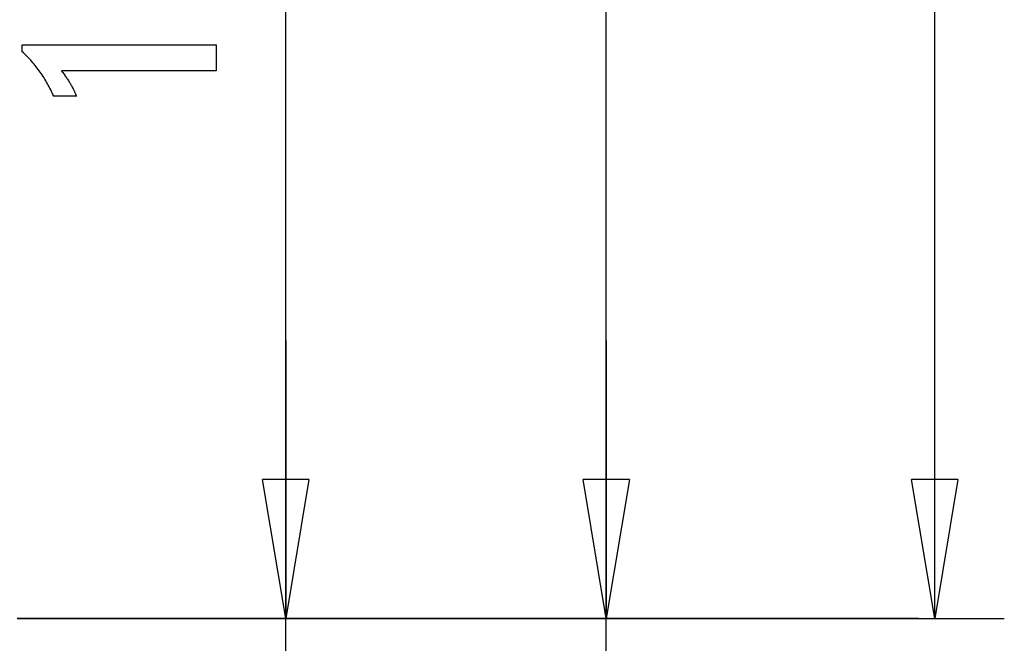
# Model space of a CAD drawing. Extents: x -43.8 to 43.8, y -23.3 to 23.3.
# Drawn here: x 33.2 to 43.8, y -16.6 to -9.8 of the extents above; entities that cross this region are included whole.
import ezdxf

# ---------------------------------------------------------------- set-up
doc = ezdxf.new("R2010")
doc.units = 0
doc.layers.get('0').update_dxf_attribs({"linetype": 'CONTINUOUS'})

msp = doc.modelspace()

# ---------------------------------------------------------------- linework, layer by layer
at = {"color": 0}
for points in [[(43.0593, -16.2911), (43.0593, 3.4979)], [(43.0593, -16.2911), (43.0593, 3.4979)], [(43.0593, -16.2911), (43.0593, 3.4979)], [(43.0593, -16.2911), (43.0593, 3.4979)], [(43.0593, -16.2911), (43.0593, 3.4979)], [(43.0593, -16.2911), (43.0593, 3.4979)], [(43.0593, -16.2911), (43.0593, 3.4979)], [(43.0593, -16.2911), (43.0593, 3.4979)], [(43.0593, -16.2911), (43.0593, 3.4979)], [(43.0593, -16.2911), (43.0593, 3.4979)], [(43.0593, -16.2911), (43.0593, 3.4979)], [(43.0593, -16.2911), (43.0593, 3.4979)], [(43.0593, -16.2911), (43.0593, 3.4979)], [(43.0593, -16.2911), (43.0593, 3.4979)], [(43.0593, -16.2911), (43.0593, 3.4979)], [(43.0593, -16.2911), (43.0593, 3.4979)], [(43.0593, -16.2911), (43.0593, 3.4979)], [(43.0593, -16.2911), (43.0593, 3.4979)], [(43.0593, -16.2911), (43.0593, 3.4979)], [(43.0593, -16.2911), (43.0593, 3.4979)], [(43.0593, -16.2911), (43.0593, 3.4979)], [(39.5146, -16.2911), (39.5146, -6.4156)], [(39.5146, -16.2911), (39.5146, -6.4156)], [(39.5146, -16.2911), (39.5146, -6.4156)], [(39.5146, -16.2911), (39.5146, -6.4156)], [(39.5146, -16.2911), (39.5146, -6.4156)], [(39.5146, -16.2911), (39.5146, -6.4156)], [(39.5146, -16.2911), (39.5146, -6.4156)], [(39.5146, -16.2911), (39.5146, -6.4156)], [(39.5146, -16.2911), (39.5146, -6.4156)], [(39.5146, -16.2911), (39.5146, -6.4156)], [(39.5146, -16.2911), (39.5146, -6.4156)], [(39.5146, -16.2911), (39.5146, -6.4156)], [(39.5146, -16.2911), (39.5146, -6.4156)], [(39.5146, -16.2911), (39.5146, -6.4156)], [(39.5146, -16.2911), (39.5146, -6.4156)], [(39.5146, -16.2911), (39.5146, -6.4156)], [(39.5146, -16.2911), (39.5146, -6.4156)], [(39.5146, -16.2911), (39.5146, -6.4156)], [(39.5146, -16.2911), (39.5146, -6.4156)], [(39.5146, -16.2911), (39.5146, -6.4156)], [(39.5146, -16.2911), (39.5146, -6.4156)], [(36.0576, -16.2911), (36.0576, -9.0406)], [(36.0576, -16.2911), (36.0576, -9.0406)], [(36.0576, -16.2911), (36.0576, -9.0406)], [(36.0576, -16.2911), (36.0576, -9.0406)], [(36.0576, -16.2911), (36.0576, -9.0406)], [(36.0576, -16.2911), (36.0576, -9.0406)], [(36.0576, -16.2911), (36.0576, -9.0406)], [(36.0576, -16.2911), (36.0576, -9.0406)], [(36.0576, -16.2911), (36.0576, -9.0406)], [(36.0576, -16.2911), (36.0576, -9.0406)], [(36.0576, -16.2911), (36.0576, -9.0406)], [(36.0576, -16.2911), (36.0576, -9.0406)], [(36.0576, -16.2911), (36.0576, -9.0406)], [(36.0576, -16.2911), (36.0576, -9.0406)], [(36.0576, -16.2911), (36.0576, -9.0406)], [(36.0576, -16.2911), (36.0576, -9.0406)], [(36.0576, -16.2911), (36.0576, -9.0406)], [(36.0576, -16.2911), (36.0576, -9.0406)], [(36.0576, -16.2911), (36.0576, -9.0406)], [(36.0576, -16.2911), (36.0576, -9.0406)], [(36.0576, -16.2911), (36.0576, -9.0406)], [(35.3071, -10.3819), (33.6397, -10.3819), (33.6397, -10.3819), (33.6466, -10.3912), (33.6535, -10.4005), (33.6601, -10.4097), (33.6668, -10.419), (33.6731, -10.428), (33.6795, -10.4371), (33.6856, -10.4461), (33.6918, -10.4551), (33.6976, -10.4638), (33.7035, -10.4727), (33.709, -10.4814), (33.7147, -10.4902), (33.72, -10.4987), (33.7254, -10.5074), (33.7305, -10.5158), (33.7356, -10.5244), (33.7356, -10.5244), (33.7403, -10.5325), (33.7451, -10.5409), (33.7496, -10.5492), (33.7542, -10.5576), (33.7585, -10.5657), (33.7629, -10.5739), (33.767, -10.582), (33.7712, -10.5904), (33.775, -10.5984), (33.7789, -10.6065), (33.7825, -10.6146), (33.7862, -10.6227), (33.7896, -10.6305), (33.7931, -10.6386), (33.7963, -10.6466), (33.7996, -10.6547), (33.5545, -10.6547), (33.5545, -10.6547), (33.5467, -10.6373), (33.5388, -10.6202), (33.5307, -10.6031), (33.5226, -10.5863), (33.514, -10.5695), (33.5055, -10.553), (33.4966, -10.5365), (33.4878, -10.5203), (33.4785, -10.5041), (33.4692, -10.4882), (33.4597, -10.4723), (33.4501, -10.4567), (33.4401, -10.4411), (33.4301, -10.4258), (33.4199, -10.4105), (33.4096, -10.3955), (33.4096, -10.3955), (33.3989, -10.3805), (33.3881, -10.3658), (33.377, -10.3511), (33.3659, -10.3367), (33.3543, -10.3223), (33.3428, -10.3082), (33.3309, -10.2941), (33.319, -10.2803), (33.3066, -10.2665), (33.2942, -10.253), (33.2814, -10.2395), (33.2687, -10.2263), (33.2556, -10.2131), (33.2424, -10.2002), (33.2289, -10.1875), (33.2154, -10.1749), (33.2154, -10.102), (35.3071, -10.102), (35.3071, -10.3819)], [(36.0576, -13.2911), (36.0576, -13.2911)], [(36.0576, -13.2911), (36.0576, -16.2911)], [(36.0576, -13.2911), (36.0576, -16.2911)], [(36.0576, -13.2911), (36.0576, -16.2911)], [(36.0576, -13.2911), (36.0576, -16.2911)], [(36.0576, -13.2911), (36.0576, -16.2911)], [(36.0576, -13.2911), (36.0576, -16.2911)], [(36.0576, -13.2911), (36.0576, -16.2911)], [(36.0576, -13.2911), (36.0576, -16.2911)], [(36.0576, -13.2911), (36.0576, -16.2911)], [(36.0576, -13.2911), (36.0576, -16.2911)], [(36.0576, -13.2911), (36.0576, -16.2911)], [(36.0576, -13.2911), (36.0576, -16.2911)], [(36.0576, -13.2911), (36.0576, -16.2911)], [(36.0576, -13.2911), (36.0576, -16.2911)], [(36.0576, -13.2911), (36.0576, -16.2911)], [(36.0576, -13.2911), (36.0576, -16.2911)], [(36.0576, -13.2911), (36.0576, -16.2911)], [(36.0576, -13.2911), (36.0576, -16.2911)], [(36.0576, -13.2911), (36.0576, -16.2911)], [(36.0576, -13.2911), (36.0576, -16.2911)], [(36.0576, -13.2911), (36.0576, -16.2911)], [(39.5146, -13.2911), (39.5146, -13.2911)], [(39.5146, -13.2911), (39.5146, -16.2911)], [(39.5146, -13.2911), (39.5146, -16.2911)], [(39.5146, -13.2911), (39.5146, -16.2911)], [(39.5146, -13.2911), (39.5146, -16.2911)], [(39.5146, -13.2911), (39.5146, -16.2911)], [(39.5146, -13.2911), (39.5146, -16.2911)], [(39.5146, -13.2911), (39.5146, -16.2911)], [(39.5146, -13.2911), (39.5146, -16.2911)], [(39.5146, -13.2911), (39.5146, -16.2911)], [(39.5146, -13.2911), (39.5146, -16.2911)], [(39.5146, -13.2911), (39.5146, -16.2911)], [(39.5146, -13.2911), (39.5146, -16.2911)], [(39.5146, -13.2911), (39.5146, -16.2911)], [(39.5146, -13.2911), (39.5146, -16.2911)], [(39.5146, -13.2911), (39.5146, -16.2911)], [(39.5146, -13.2911), (39.5146, -16.2911)], [(39.5146, -13.2911), (39.5146, -16.2911)], [(39.5146, -13.2911), (39.5146, -16.2911)], [(39.5146, -13.2911), (39.5146, -16.2911)], [(39.5146, -13.2911), (39.5146, -16.2911)], [(39.5146, -13.2911), (39.5146, -16.2911)], [(35.8076, -14.7911), (35.8076, -14.7911)], [(36.0576, -16.2911), (35.8076, -14.7911)], [(36.0576, -16.2911), (35.8076, -14.7911)], [(36.0576, -16.2911), (35.8076, -14.7911)], [(36.0576, -16.2911), (35.8076, -14.7911)], [(36.0576, -16.2911), (35.8076, -14.7911)], [(36.0576, -16.2911), (35.8076, -14.7911)], [(36.0576, -16.2911), (35.8076, -14.7911)], [(36.0576, -16.2911), (35.8076, -14.7911)], [(36.0576, -16.2911), (35.8076, -14.7911)], [(36.0576, -16.2911), (35.8076, -14.7911)], [(36.0576, -16.2911), (35.8076, -14.7911)], [(36.0576, -16.2911), (35.8076, -14.7911)], [(36.0576, -16.2911), (35.8076, -14.7911)], [(36.0576, -16.2911), (35.8076, -14.7911)], [(36.0576, -16.2911), (35.8076, -14.7911)], [(36.0576, -16.2911), (35.8076, -14.7911)], [(36.0576, -16.2911), (35.8076, -14.7911)], [(36.0576, -16.2911), (35.8076, -14.7911)], [(36.0576, -16.2911), (35.8076, -14.7911)], [(36.0576, -16.2911), (35.8076, -14.7911)], [(36.0576, -16.2911), (35.8076, -14.7911)], [(35.8076, -14.7911), (35.8076, -14.7911)], [(36.3076, -14.7911), (35.8076, -14.7911)], [(36.3076, -14.7911), (35.8076, -14.7911)], [(36.3076, -14.7911), (35.8076, -14.7911)], [(36.3076, -14.7911), (35.8076, -14.7911)], [(36.3076, -14.7911), (35.8076, -14.7911)], [(36.3076, -14.7911), (35.8076, -14.7911)], [(36.3076, -14.7911), (35.8076, -14.7911)], [(36.3076, -14.7911), (35.8076, -14.7911)], [(36.3076, -14.7911), (35.8076, -14.7911)], [(36.3076, -14.7911), (35.8076, -14.7911)], [(36.3076, -14.7911), (35.8076, -14.7911)], [(36.3076, -14.7911), (35.8076, -14.7911)], [(36.3076, -14.7911), (35.8076, -14.7911)], [(36.3076, -14.7911), (35.8076, -14.7911)], [(36.3076, -14.7911), (35.8076, -14.7911)], [(36.3076, -14.7911), (35.8076, -14.7911)], [(36.3076, -14.7911), (35.8076, -14.7911)], [(36.3076, -14.7911), (35.8076, -14.7911)], [(36.3076, -14.7911), (35.8076, -14.7911)], [(36.3076, -14.7911), (35.8076, -14.7911)], [(36.3076, -14.7911), (35.8076, -14.7911)], [(35.8076, -14.7911), (35.8076, -14.7911)], [(36.0576, -16.2911), (35.8076, -14.7911)], [(36.0576, -16.2911), (35.8076, -14.7911)], [(36.0576, -16.2911), (35.8076, -14.7911)], [(36.0576, -16.2911), (35.8076, -14.7911)], [(36.0576, -16.2911), (35.8076, -14.7911)], [(36.0576, -16.2911), (35.8076, -14.7911)], [(36.0576, -16.2911), (35.8076, -14.7911)], [(36.0576, -16.2911), (35.8076, -14.7911)], [(36.0576, -16.2911), (35.8076, -14.7911)], [(36.0576, -16.2911), (35.8076, -14.7911)], [(36.0576, -16.2911), (35.8076, -14.7911)], [(36.0576, -16.2911), (35.8076, -14.7911)], [(36.0576, -16.2911), (35.8076, -14.7911)], [(36.0576, -16.2911), (35.8076, -14.7911)], [(36.0576, -16.2911), (35.8076, -14.7911)], [(36.0576, -16.2911), (35.8076, -14.7911)], [(36.0576, -16.2911), (35.8076, -14.7911)], [(36.0576, -16.2911), (35.8076, -14.7911)], [(36.0576, -16.2911), (35.8076, -14.7911)], [(36.0576, -16.2911), (35.8076, -14.7911)], [(36.0576, -16.2911), (35.8076, -14.7911)], [(35.8076, -14.7911), (35.8076, -14.7911)], [(36.3076, -14.7911), (35.8076, -14.7911)], [(36.3076, -14.7911), (35.8076, -14.7911)], [(36.3076, -14.7911), (35.8076, -14.7911)], [(36.3076, -14.7911), (35.8076, -14.7911)], [(36.3076, -14.7911), (35.8076, -14.7911)], [(36.3076, -14.7911), (35.8076, -14.7911)], [(36.3076, -14.7911), (35.8076, -14.7911)], [(36.3076, -14.7911), (35.8076, -14.7911)], [(36.3076, -14.7911), (35.8076, -14.7911)], [(36.3076, -14.7911), (35.8076, -14.7911)], [(36.3076, -14.7911), (35.8076, -14.7911)], [(36.3076, -14.7911), (35.8076, -14.7911)], [(36.3076, -14.7911), (35.8076, -14.7911)], [(36.3076, -14.7911), (35.8076, -14.7911)], [(36.3076, -14.7911), (35.8076, -14.7911)], [(36.3076, -14.7911), (35.8076, -14.7911)], [(36.3076, -14.7911), (35.8076, -14.7911)], [(36.3076, -14.7911), (35.8076, -14.7911)], [(36.3076, -14.7911), (35.8076, -14.7911)], [(36.3076, -14.7911), (35.8076, -14.7911)], [(36.3076, -14.7911), (35.8076, -14.7911)], [(36.3076, -14.7911), (36.0576, -16.2911)], [(36.3076, -14.7911), (36.0576, -16.2911)], [(36.3076, -14.7911), (36.0576, -16.2911)], [(36.3076, -14.7911), (36.0576, -16.2911)], [(36.3076, -14.7911), (36.0576, -16.2911)], [(36.3076, -14.7911), (36.0576, -16.2911)], [(36.3076, -14.7911), (36.0576, -16.2911)], [(36.3076, -14.7911), (36.0576, -16.2911)], [(36.3076, -14.7911), (36.0576, -16.2911)], [(36.3076, -14.7911), (36.0576, -16.2911)], [(36.3076, -14.7911), (36.0576, -16.2911)], [(36.3076, -14.7911), (36.0576, -16.2911)], [(36.3076, -14.7911), (36.0576, -16.2911)], [(36.3076, -14.7911), (36.0576, -16.2911)], [(36.3076, -14.7911), (36.0576, -16.2911)], [(36.3076, -14.7911), (36.0576, -16.2911)], [(36.3076, -14.7911), (36.0576, -16.2911)], [(36.3076, -14.7911), (36.0576, -16.2911)], [(36.3076, -14.7911), (36.0576, -16.2911)], [(36.3076, -14.7911), (36.0576, -16.2911)], [(36.3076, -14.7911), (36.0576, -16.2911)], [(36.0576, -14.7911), (36.0576, -14.7911)], [(36.0576, -16.2911), (36.0576, -14.7911)], [(36.0576, -16.2911), (36.0576, -14.7911)], [(36.0576, -16.2911), (36.0576, -14.7911)], [(36.0576, -16.2911), (36.0576, -14.7911)], [(36.0576, -16.2911), (36.0576, -14.7911)], [(36.0576, -16.2911), (36.0576, -14.7911)], [(36.0576, -16.2911), (36.0576, -14.7911)], [(36.0576, -16.2911), (36.0576, -14.7911)], [(36.0576, -16.2911), (36.0576, -14.7911)], [(36.0576, -16.2911), (36.0576, -14.7911)], [(36.0576, -16.2911), (36.0576, -14.7911)], [(36.0576, -16.2911), (36.0576, -14.7911)], [(36.0576, -16.2911), (36.0576, -14.7911)], [(36.0576, -16.2911), (36.0576, -14.7911)], [(36.0576, -16.2911), (36.0576, -14.7911)], [(36.0576, -16.2911), (36.0576, -14.7911)], [(36.0576, -16.2911), (36.0576, -14.7911)], [(36.0576, -16.2911), (36.0576, -14.7911)], [(36.0576, -16.2911), (36.0576, -14.7911)], [(36.0576, -16.2911), (36.0576, -14.7911)], [(36.0576, -16.2911), (36.0576, -14.7911)], [(36.3076, -14.7911), (36.0576, -16.2911)], [(36.3076, -14.7911), (36.0576, -16.2911)], [(36.3076, -14.7911), (36.0576, -16.2911)], [(36.3076, -14.7911), (36.0576, -16.2911)], [(36.3076, -14.7911), (36.0576, -16.2911)], [(36.3076, -14.7911), (36.0576, -16.2911)], [(36.3076, -14.7911), (36.0576, -16.2911)], [(36.3076, -14.7911), (36.0576, -16.2911)], [(36.3076, -14.7911), (36.0576, -16.2911)], [(36.3076, -14.7911), (36.0576, -16.2911)], [(36.3076, -14.7911), (36.0576, -16.2911)], [(36.3076, -14.7911), (36.0576, -16.2911)], [(36.3076, -14.7911), (36.0576, -16.2911)], [(36.3076, -14.7911), (36.0576, -16.2911)], [(36.3076, -14.7911), (36.0576, -16.2911)], [(36.3076, -14.7911), (36.0576, -16.2911)], [(36.3076, -14.7911), (36.0576, -16.2911)], [(36.3076, -14.7911), (36.0576, -16.2911)], [(36.3076, -14.7911), (36.0576, -16.2911)], [(36.3076, -14.7911), (36.0576, -16.2911)], [(36.3076, -14.7911), (36.0576, -16.2911)], [(36.0576, -14.7911), (36.0576, -14.7911)], [(36.0576, -16.2911), (36.0576, -14.7911)], [(36.0576, -16.2911), (36.0576, -14.7911)], [(36.0576, -16.2911), (36.0576, -14.7911)], [(36.0576, -16.2911), (36.0576, -14.7911)], [(36.0576, -16.2911), (36.0576, -14.7911)], [(36.0576, -16.2911), (36.0576, -14.7911)], [(36.0576, -16.2911), (36.0576, -14.7911)], [(36.0576, -16.2911), (36.0576, -14.7911)], [(36.0576, -16.2911), (36.0576, -14.7911)], [(36.0576, -16.2911), (36.0576, -14.7911)], [(36.0576, -16.2911), (36.0576, -14.7911)], [(36.0576, -16.2911), (36.0576, -14.7911)], [(36.0576, -16.2911), (36.0576, -14.7911)], [(36.0576, -16.2911), (36.0576, -14.7911)], [(36.0576, -16.2911), (36.0576, -14.7911)], [(36.0576, -16.2911), (36.0576, -14.7911)], [(36.0576, -16.2911), (36.0576, -14.7911)], [(36.0576, -16.2911), (36.0576, -14.7911)], [(36.0576, -16.2911), (36.0576, -14.7911)], [(36.0576, -16.2911), (36.0576, -14.7911)], [(36.0576, -16.2911), (36.0576, -14.7911)], [(36.3076, -14.7911), (36.3076, -14.7911)], [(36.3076, -14.7911), (36.3076, -14.7911)], [(36.3076, -14.7911), (36.3076, -14.7911)], [(36.3076, -14.7911), (36.3076, -14.7911)], [(39.2646, -14.7911), (39.2646, -14.7911)], [(39.5146, -16.2911), (39.2646, -14.7911)], [(39.5146, -16.2911), (39.2646, -14.7911)], [(39.5146, -16.2911), (39.2646, -14.7911)], [(39.5146, -16.2911), (39.2646, -14.7911)], [(39.5146, -16.2911), (39.2646, -14.7911)], [(39.5146, -16.2911), (39.2646, -14.7911)], [(39.5146, -16.2911), (39.2646, -14.7911)], [(39.5146, -16.2911), (39.2646, -14.7911)], [(39.5146, -16.2911), (39.2646, -14.7911)], [(39.5146, -16.2911), (39.2646, -14.7911)], [(39.5146, -16.2911), (39.2646, -14.7911)], [(39.5146, -16.2911), (39.2646, -14.7911)], [(39.5146, -16.2911), (39.2646, -14.7911)], [(39.5146, -16.2911), (39.2646, -14.7911)], [(39.5146, -16.2911), (39.2646, -14.7911)], [(39.5146, -16.2911), (39.2646, -14.7911)], [(39.5146, -16.2911), (39.2646, -14.7911)], [(39.5146, -16.2911), (39.2646, -14.7911)], [(39.5146, -16.2911), (39.2646, -14.7911)], [(39.5146, -16.2911), (39.2646, -14.7911)], [(39.5146, -16.2911), (39.2646, -14.7911)], [(39.2646, -14.7911), (39.2646, -14.7911)], [(39.7646, -14.7911), (39.2646, -14.7911)], [(39.7646, -14.7911), (39.2646, -14.7911)], [(39.7646, -14.7911), (39.2646, -14.7911)], [(39.7646, -14.7911), (39.2646, -14.7911)], [(39.7646, -14.7911), (39.2646, -14.7911)], [(39.7646, -14.7911), (39.2646, -14.7911)], [(39.7646, -14.7911), (39.2646, -14.7911)], [(39.7646, -14.7911), (39.2646, -14.7911)], [(39.7646, -14.7911), (39.2646, -14.7911)], [(39.7646, -14.7911), (39.2646, -14.7911)], [(39.7646, -14.7911), (39.2646, -14.7911)], [(39.7646, -14.7911), (39.2646, -14.7911)], [(39.7646, -14.7911), (39.2646, -14.7911)], [(39.7646, -14.7911), (39.2646, -14.7911)], [(39.7646, -14.7911), (39.2646, -14.7911)], [(39.7646, -14.7911), (39.2646, -14.7911)], [(39.7646, -14.7911), (39.2646, -14.7911)], [(39.7646, -14.7911), (39.2646, -14.7911)], [(39.7646, -14.7911), (39.2646, -14.7911)], [(39.7646, -14.7911), (39.2646, -14.7911)], [(39.7646, -14.7911), (39.2646, -14.7911)], [(39.2646, -14.7911), (39.2646, -14.7911)], [(39.5146, -16.2911), (39.2646, -14.7911)], [(39.5146, -16.2911), (39.2646, -14.7911)], [(39.5146, -16.2911), (39.2646, -14.7911)], [(39.5146, -16.2911), (39.2646, -14.7911)], [(39.5146, -16.2911), (39.2646, -14.7911)], [(39.5146, -16.2911), (39.2646, -14.7911)], [(39.5146, -16.2911), (39.2646, -14.7911)], [(39.5146, -16.2911), (39.2646, -14.7911)], [(39.5146, -16.2911), (39.2646, -14.7911)], [(39.5146, -16.2911), (39.2646, -14.7911)], [(39.5146, -16.2911), (39.2646, -14.7911)], [(39.5146, -16.2911), (39.2646, -14.7911)], [(39.5146, -16.2911), (39.2646, -14.7911)], [(39.5146, -16.2911), (39.2646, -14.7911)], [(39.5146, -16.2911), (39.2646, -14.7911)], [(39.5146, -16.2911), (39.2646, -14.7911)], [(39.5146, -16.2911), (39.2646, -14.7911)], [(39.5146, -16.2911), (39.2646, -14.7911)], [(39.5146, -16.2911), (39.2646, -14.7911)], [(39.5146, -16.2911), (39.2646, -14.7911)], [(39.5146, -16.2911), (39.2646, -14.7911)], [(39.2646, -14.7911), (39.2646, -14.7911)], [(39.7646, -14.7911), (39.2646, -14.7911)], [(39.7646, -14.7911), (39.2646, -14.7911)], [(39.7646, -14.7911), (39.2646, -14.7911)], [(39.7646, -14.7911), (39.2646, -14.7911)], [(39.7646, -14.7911), (39.2646, -14.7911)], [(39.7646, -14.7911), (39.2646, -14.7911)], [(39.7646, -14.7911), (39.2646, -14.7911)], [(39.7646, -14.7911), (39.2646, -14.7911)], [(39.7646, -14.7911), (39.2646, -14.7911)], [(39.7646, -14.7911), (39.2646, -14.7911)], [(39.7646, -14.7911), (39.2646, -14.7911)], [(39.7646, -14.7911), (39.2646, -14.7911)], [(39.7646, -14.7911), (39.2646, -14.7911)], [(39.7646, -14.7911), (39.2646, -14.7911)], [(39.7646, -14.7911), (39.2646, -14.7911)], [(39.7646, -14.7911), (39.2646, -14.7911)], [(39.7646, -14.7911), (39.2646, -14.7911)], [(39.7646, -14.7911), (39.2646, -14.7911)], [(39.7646, -14.7911), (39.2646, -14.7911)], [(39.7646, -14.7911), (39.2646, -14.7911)], [(39.7646, -14.7911), (39.2646, -14.7911)], [(39.7646, -14.7911), (39.5146, -16.2911)], [(39.7646, -14.7911), (39.5146, -16.2911)], [(39.7646, -14.7911), (39.5146, -16.2911)], [(39.7646, -14.7911), (39.5146, -16.2911)], [(39.7646, -14.7911), (39.5146, -16.2911)], [(39.7646, -14.7911), (39.5146, -16.2911)], [(39.7646, -14.7911), (39.5146, -16.2911)], [(39.7646, -14.7911), (39.5146, -16.2911)], [(39.7646, -14.7911), (39.5146, -16.2911)], [(39.7646, -14.7911), (39.5146, -16.2911)], [(39.7646, -14.7911), (39.5146, -16.2911)], [(39.7646, -14.7911), (39.5146, -16.2911)], [(39.7646, -14.7911), (39.5146, -16.2911)], [(39.7646, -14.7911), (39.5146, -16.2911)], [(39.7646, -14.7911), (39.5146, -16.2911)], [(39.7646, -14.7911), (39.5146, -16.2911)], [(39.7646, -14.7911), (39.5146, -16.2911)], [(39.7646, -14.7911), (39.5146, -16.2911)], [(39.7646, -14.7911), (39.5146, -16.2911)], [(39.7646, -14.7911), (39.5146, -16.2911)], [(39.7646, -14.7911), (39.5146, -16.2911)], [(39.5146, -14.7911), (39.5146, -14.7911)], [(39.5146, -16.2911), (39.5146, -14.7911)], [(39.5146, -16.2911), (39.5146, -14.7911)], [(39.5146, -16.2911), (39.5146, -14.7911)], [(39.5146, -16.2911), (39.5146, -14.7911)], [(39.5146, -16.2911), (39.5146, -14.7911)], [(39.5146, -16.2911), (39.5146, -14.7911)], [(39.5146, -16.2911), (39.5146, -14.7911)], [(39.5146, -16.2911), (39.5146, -14.7911)], [(39.5146, -16.2911), (39.5146, -14.7911)], [(39.5146, -16.2911), (39.5146, -14.7911)], [(39.5146, -16.2911), (39.5146, -14.7911)], [(39.5146, -16.2911), (39.5146, -14.7911)], [(39.5146, -16.2911), (39.5146, -14.7911)], [(39.5146, -16.2911), (39.5146, -14.7911)], [(39.5146, -16.2911), (39.5146, -14.7911)], [(39.5146, -16.2911), (39.5146, -14.7911)], [(39.5146, -16.2911), (39.5146, -14.7911)], [(39.5146, -16.2911), (39.5146, -14.7911)], [(39.5146, -16.2911), (39.5146, -14.7911)], [(39.5146, -16.2911), (39.5146, -14.7911)], [(39.5146, -16.2911), (39.5146, -14.7911)], [(39.7646, -14.7911), (39.5146, -16.2911)], [(39.7646, -14.7911), (39.5146, -16.2911)], [(39.7646, -14.7911), (39.5146, -16.2911)], [(39.7646, -14.7911), (39.5146, -16.2911)], [(39.7646, -14.7911), (39.5146, -16.2911)], [(39.7646, -14.7911), (39.5146, -16.2911)], [(39.7646, -14.7911), (39.5146, -16.2911)], [(39.7646, -14.7911), (39.5146, -16.2911)], [(39.7646, -14.7911), (39.5146, -16.2911)], [(39.7646, -14.7911), (39.5146, -16.2911)], [(39.7646, -14.7911), (39.5146, -16.2911)], [(39.7646, -14.7911), (39.5146, -16.2911)], [(39.7646, -14.7911), (39.5146, -16.2911)], [(39.7646, -14.7911), (39.5146, -16.2911)], [(39.7646, -14.7911), (39.5146, -16.2911)], [(39.7646, -14.7911), (39.5146, -16.2911)], [(39.7646, -14.7911), (39.5146, -16.2911)], [(39.7646, -14.7911), (39.5146, -16.2911)], [(39.7646, -14.7911), (39.5146, -16.2911)], [(39.7646, -14.7911), (39.5146, -16.2911)], [(39.7646, -14.7911), (39.5146, -16.2911)], [(39.5146, -14.7911), (39.5146, -14.7911)], [(39.5146, -16.2911), (39.5146, -14.7911)], [(39.5146, -16.2911), (39.5146, -14.7911)], [(39.5146, -16.2911), (39.5146, -14.7911)], [(39.5146, -16.2911), (39.5146, -14.7911)], [(39.5146, -16.2911), (39.5146, -14.7911)], [(39.5146, -16.2911), (39.5146, -14.7911)], [(39.5146, -16.2911), (39.5146, -14.7911)], [(39.5146, -16.2911), (39.5146, -14.7911)], [(39.5146, -16.2911), (39.5146, -14.7911)], [(39.5146, -16.2911), (39.5146, -14.7911)], [(39.5146, -16.2911), (39.5146, -14.7911)], [(39.5146, -16.2911), (39.5146, -14.7911)], [(39.5146, -16.2911), (39.5146, -14.7911)], [(39.5146, -16.2911), (39.5146, -14.7911)], [(39.5146, -16.2911), (39.5146, -14.7911)], [(39.5146, -16.2911), (39.5146, -14.7911)], [(39.5146, -16.2911), (39.5146, -14.7911)], [(39.5146, -16.2911), (39.5146, -14.7911)], [(39.5146, -16.2911), (39.5146, -14.7911)], [(39.5146, -16.2911), (39.5146, -14.7911)], [(39.5146, -16.2911), (39.5146, -14.7911)], [(39.7646, -14.7911), (39.7646, -14.7911)], [(39.7646, -14.7911), (39.7646, -14.7911)], [(39.7646, -14.7911), (39.7646, -14.7911)], [(39.7646, -14.7911), (39.7646, -14.7911)], [(42.8093, -14.7911), (42.8093, -14.7911)], [(43.0593, -16.2911), (42.8093, -14.7911)], [(43.0593, -16.2911), (42.8093, -14.7911)], [(43.0593, -16.2911), (42.8093, -14.7911)], [(43.0593, -16.2911), (42.8093, -14.7911)], [(43.0593, -16.2911), (42.8093, -14.7911)], [(43.0593, -16.2911), (42.8093, -14.7911)], [(43.0593, -16.2911), (42.8093, -14.7911)], [(43.0593, -16.2911), (42.8093, -14.7911)], [(43.0593, -16.2911), (42.8093, -14.7911)], [(43.0593, -16.2911), (42.8093, -14.7911)], [(43.0593, -16.2911), (42.8093, -14.7911)], [(43.0593, -16.2911), (42.8093, -14.7911)], [(43.0593, -16.2911), (42.8093, -14.7911)], [(43.0593, -16.2911), (42.8093, -14.7911)], [(43.0593, -16.2911), (42.8093, -14.7911)], [(43.0593, -16.2911), (42.8093, -14.7911)], [(43.0593, -16.2911), (42.8093, -14.7911)], [(43.0593, -16.2911), (42.8093, -14.7911)], [(43.0593, -16.2911), (42.8093, -14.7911)], [(43.0593, -16.2911), (42.8093, -14.7911)], [(43.0593, -16.2911), (42.8093, -14.7911)], [(42.8093, -14.7911), (42.8093, -14.7911)], [(43.3093, -14.7911), (42.8093, -14.7911)], [(43.3093, -14.7911), (42.8093, -14.7911)], [(43.3093, -14.7911), (42.8093, -14.7911)], [(43.3093, -14.7911), (42.8093, -14.7911)], [(43.3093, -14.7911), (42.8093, -14.7911)], [(43.3093, -14.7911), (42.8093, -14.7911)], [(43.3093, -14.7911), (42.8093, -14.7911)], [(43.3093, -14.7911), (42.8093, -14.7911)], [(43.3093, -14.7911), (42.8093, -14.7911)], [(43.3093, -14.7911), (42.8093, -14.7911)], [(43.3093, -14.7911), (42.8093, -14.7911)], [(43.3093, -14.7911), (42.8093, -14.7911)], [(43.3093, -14.7911), (42.8093, -14.7911)], [(43.3093, -14.7911), (42.8093, -14.7911)], [(43.3093, -14.7911), (42.8093, -14.7911)], [(43.3093, -14.7911), (42.8093, -14.7911)], [(43.3093, -14.7911), (42.8093, -14.7911)], [(43.3093, -14.7911), (42.8093, -14.7911)], [(43.3093, -14.7911), (42.8093, -14.7911)], [(43.3093, -14.7911), (42.8093, -14.7911)], [(43.3093, -14.7911), (42.8093, -14.7911)], [(43.3093, -14.7911), (43.0593, -16.2911)], [(43.3093, -14.7911), (43.0593, -16.2911)], [(43.3093, -14.7911), (43.0593, -16.2911)], [(43.3093, -14.7911), (43.0593, -16.2911)], [(43.3093, -14.7911), (43.0593, -16.2911)], [(43.3093, -14.7911), (43.0593, -16.2911)], [(43.3093, -14.7911), (43.0593, -16.2911)], [(43.3093, -14.7911), (43.0593, -16.2911)], [(43.3093, -14.7911), (43.0593, -16.2911)], [(43.3093, -14.7911), (43.0593, -16.2911)], [(43.3093, -14.7911), (43.0593, -16.2911)], [(43.3093, -14.7911), (43.0593, -16.2911)], [(43.3093, -14.7911), (43.0593, -16.2911)], [(43.3093, -14.7911), (43.0593, -16.2911)], [(43.3093, -14.7911), (43.0593, -16.2911)], [(43.3093, -14.7911), (43.0593, -16.2911)], [(43.3093, -14.7911), (43.0593, -16.2911)], [(43.3093, -14.7911), (43.0593, -16.2911)], [(43.3093, -14.7911), (43.0593, -16.2911)], [(43.3093, -14.7911), (43.0593, -16.2911)], [(43.3093, -14.7911), (43.0593, -16.2911)], [(43.0593, -14.7911), (43.0593, -14.7911)], [(43.0593, -16.2911), (43.0593, -14.7911)], [(43.0593, -16.2911), (43.0593, -14.7911)], [(43.0593, -16.2911), (43.0593, -14.7911)], [(43.0593, -16.2911), (43.0593, -14.7911)], [(43.0593, -16.2911), (43.0593, -14.7911)], [(43.0593, -16.2911), (43.0593, -14.7911)], [(43.0593, -16.2911), (43.0593, -14.7911)], [(43.0593, -16.2911), (43.0593, -14.7911)], [(43.0593, -16.2911), (43.0593, -14.7911)], [(43.0593, -16.2911), (43.0593, -14.7911)], [(43.0593, -16.2911), (43.0593, -14.7911)], [(43.0593, -16.2911), (43.0593, -14.7911)], [(43.0593, -16.2911), (43.0593, -14.7911)], [(43.0593, -16.2911), (43.0593, -14.7911)], [(43.0593, -16.2911), (43.0593, -14.7911)], [(43.0593, -16.2911), (43.0593, -14.7911)], [(43.0593, -16.2911), (43.0593, -14.7911)], [(43.0593, -16.2911), (43.0593, -14.7911)], [(43.0593, -16.2911), (43.0593, -14.7911)], [(43.0593, -16.2911), (43.0593, -14.7911)], [(43.0593, -16.2911), (43.0593, -14.7911)], [(43.3093, -14.7911), (43.3093, -14.7911)], [(43.3093, -14.7911), (43.3093, -14.7911)], [(37.0186, -16.2901), (33.1599, -16.2901)], [(37.0186, -16.2901), (33.1599, -16.2901)], [(37.0186, -16.2901), (33.1599, -16.2901)], [(37.0186, -16.2901), (33.1599, -16.2901)], [(37.0186, -16.2901), (33.1599, -16.2901)], [(37.0186, -16.2901), (33.1599, -16.2901)], [(37.0186, -16.2901), (33.1599, -16.2901)], [(37.0186, -16.2901), (33.1599, -16.2901)], [(37.0186, -16.2901), (33.1599, -16.2901)], [(37.0186, -16.2901), (33.1599, -16.2901)], [(37.0186, -16.2901), (33.1599, -16.2901)], [(37.0186, -16.2901), (33.1599, -16.2901)], [(37.0186, -16.2901), (33.1599, -16.2901)], [(37.0186, -16.2901), (33.1599, -16.2901)], [(37.0186, -16.2901), (33.1599, -16.2901)], [(37.0186, -16.2901), (33.1599, -16.2901)], [(37.0186, -16.2901), (33.1599, -16.2901)], [(37.0186, -16.2901), (33.1599, -16.2901)], [(37.0186, -16.2901), (33.1599, -16.2901)], [(37.0186, -16.2901), (33.1599, -16.2901)], [(37.0186, -16.2901), (33.1599, -16.2901)], [(33.1599, -16.2911), (37.0186, -16.2911)], [(33.1599, -16.2911), (37.0186, -16.2911)], [(33.1599, -16.2911), (37.0186, -16.2911)], [(33.1599, -16.2911), (37.0186, -16.2911)], [(33.1599, -16.2911), (37.0186, -16.2911)], [(33.1599, -16.2911), (37.0186, -16.2911)], [(33.1599, -16.2911), (37.0186, -16.2911)], [(33.1599, -16.2911), (37.0186, -16.2911)], [(33.1599, -16.2911), (37.0186, -16.2911)], [(33.1599, -16.2911), (37.0186, -16.2911)], [(33.1599, -16.2911), (37.0186, -16.2911)], [(33.1599, -16.2911), (37.0186, -16.2911)], [(33.1599, -16.2911), (37.0186, -16.2911)], [(33.1599, -16.2911), (37.0186, -16.2911)], [(33.1599, -16.2911), (37.0186, -16.2911)], [(33.1599, -16.2911), (37.0186, -16.2911)], [(33.1599, -16.2911), (37.0186, -16.2911)], [(33.1599, -16.2911), (37.0186, -16.2911)], [(33.1599, -16.2911), (37.0186, -16.2911)], [(33.1599, -16.2911), (37.0186, -16.2911)], [(33.1599, -16.2911), (37.0186, -16.2911)], [(33.8076, -16.2911), (33.8076, -16.2911)], [(33.8076, -16.2911), (36.8076, -16.2911)], [(33.8076, -16.2911), (36.8076, -16.2911)], [(33.8076, -16.2911), (36.8076, -16.2911)], [(33.8076, -16.2911), (36.8076, -16.2911)], [(33.8076, -16.2911), (36.8076, -16.2911)], [(33.8076, -16.2911), (36.8076, -16.2911)], [(33.8076, -16.2911), (36.8076, -16.2911)], [(33.8076, -16.2911), (36.8076, -16.2911)], [(33.8076, -16.2911), (36.8076, -16.2911)], [(33.8076, -16.2911), (36.8076, -16.2911)], [(33.8076, -16.2911), (36.8076, -16.2911)], [(33.8076, -16.2911), (36.8076, -16.2911)], [(33.8076, -16.2911), (36.8076, -16.2911)], [(33.8076, -16.2911), (36.8076, -16.2911)], [(33.8076, -16.2911), (36.8076, -16.2911)], [(33.8076, -16.2911), (36.8076, -16.2911)], [(33.8076, -16.2911), (36.8076, -16.2911)], [(33.8076, -16.2911), (36.8076, -16.2911)], [(33.8076, -16.2911), (36.8076, -16.2911)], [(33.8076, -16.2911), (36.8076, -16.2911)], [(33.8076, -16.2911), (36.8076, -16.2911)], [(33.8076, -16.2911), (33.8076, -16.2911)], [(33.8076, -16.2911), (36.8076, -16.2911)], [(33.8076, -16.2911), (36.8076, -16.2911)], [(33.8076, -16.2911), (36.8076, -16.2911)], [(33.8076, -16.2911), (36.8076, -16.2911)], [(33.8076, -16.2911), (36.8076, -16.2911)], [(33.8076, -16.2911), (36.8076, -16.2911)], [(33.8076, -16.2911), (36.8076, -16.2911)], [(33.8076, -16.2911), (36.8076, -16.2911)], [(33.8076, -16.2911), (36.8076, -16.2911)], [(33.8076, -16.2911), (36.8076, -16.2911)], [(33.8076, -16.2911), (36.8076, -16.2911)], [(33.8076, -16.2911), (36.8076, -16.2911)], [(33.8076, -16.2911), (36.8076, -16.2911)], [(33.8076, -16.2911), (36.8076, -16.2911)], [(33.8076, -16.2911), (36.8076, -16.2911)], [(33.8076, -16.2911), (36.8076, -16.2911)], [(33.8076, -16.2911), (36.8076, -16.2911)], [(33.8076, -16.2911), (36.8076, -16.2911)], [(33.8076, -16.2911), (36.8076, -16.2911)], [(33.8076, -16.2911), (36.8076, -16.2911)], [(33.8076, -16.2911), (36.8076, -16.2911)], [(36.0576, -16.2911), (36.0576, -16.2911)], [(36.0576, -16.2911), (36.0576, -16.2911)], [(36.0576, -16.2911), (36.0576, -16.2911)], [(36.0576, -22.7401), (36.0576, -16.2911)], [(36.0576, -22.7401), (36.0576, -16.2911)], [(36.0576, -22.7401), (36.0576, -16.2911)], [(36.0576, -22.7401), (36.0576, -16.2911)], [(36.0576, -22.7401), (36.0576, -16.2911)], [(36.0576, -22.7401), (36.0576, -16.2911)], [(36.0576, -22.7401), (36.0576, -16.2911)], [(36.0576, -22.7401), (36.0576, -16.2911)], [(36.0576, -22.7401), (36.0576, -16.2911)], [(36.0576, -22.7401), (36.0576, -16.2911)], [(36.0576, -22.7401), (36.0576, -16.2911)], [(36.0576, -22.7401), (36.0576, -16.2911)], [(36.0576, -22.7401), (36.0576, -16.2911)], [(36.0576, -22.7401), (36.0576, -16.2911)], [(36.0576, -22.7401), (36.0576, -16.2911)], [(36.0576, -22.7401), (36.0576, -16.2911)], [(36.0576, -22.7401), (36.0576, -16.2911)], [(36.0576, -22.7401), (36.0576, -16.2911)], [(36.0576, -22.7401), (36.0576, -16.2911)], [(36.0576, -22.7401), (36.0576, -16.2911)], [(36.0576, -22.7401), (36.0576, -16.2911)], [(36.0576, -16.2911), (36.0576, -16.2911)], [(36.0576, -16.2911), (36.0576, -16.2911)], [(36.0576, -16.2911), (36.0576, -16.2911)], [(36.0576, -16.2911), (36.0576, -16.2911)], [(36.0576, -16.2911), (36.0576, -16.2911)], [(36.0576, -16.2911), (36.0576, -16.2911)], [(36.8076, -16.2911), (36.8076, -16.2911)], [(36.8076, -16.2911), (36.8076, -16.2911)], [(37.0186, -16.2901), (37.0186, -16.2901)], [(37.0186, -16.2901), (37.0186, -16.2901)], [(37.0186, -16.2911), (37.0186, -16.2901)], [(37.0186, -16.2911), (37.0186, -16.2901)], [(37.0186, -16.2911), (37.0186, -16.2901)], [(37.0186, -16.2911), (37.0186, -16.2901)], [(37.0186, -16.2911), (37.0186, -16.2901)], [(37.0186, -16.2911), (37.0186, -16.2901)], [(37.0186, -16.2911), (37.0186, -16.2901)], [(37.0186, -16.2911), (37.0186, -16.2901)], [(37.0186, -16.2911), (37.0186, -16.2901)], [(37.0186, -16.2911), (37.0186, -16.2901)], [(37.0186, -16.2911), (37.0186, -16.2901)], [(37.0186, -16.2911), (37.0186, -16.2901)], [(37.0186, -16.2911), (37.0186, -16.2901)], [(37.0186, -16.2911), (37.0186, -16.2901)], [(37.0186, -16.2911), (37.0186, -16.2901)], [(37.0186, -16.2911), (37.0186, -16.2901)], [(37.0186, -16.2911), (37.0186, -16.2901)], [(37.0186, -16.2911), (37.0186, -16.2901)], [(37.0186, -16.2911), (37.0186, -16.2901)], [(37.0186, -16.2911), (37.0186, -16.2901)], [(37.0186, -16.2911), (37.0186, -16.2901)], [(37.0186, -16.2901), (37.0186, -16.2901)], [(42.8838, -16.2901), (37.0186, -16.2901)], [(42.8838, -16.2901), (37.0186, -16.2901)], [(42.8838, -16.2901), (37.0186, -16.2901)], [(42.8838, -16.2901), (37.0186, -16.2901)], [(42.8838, -16.2901), (37.0186, -16.2901)], [(42.8838, -16.2901), (37.0186, -16.2901)], [(42.8838, -16.2901), (37.0186, -16.2901)], [(42.8838, -16.2901), (37.0186, -16.2901)], [(42.8838, -16.2901), (37.0186, -16.2901)], [(42.8838, -16.2901), (37.0186, -16.2901)], [(42.8838, -16.2901), (37.0186, -16.2901)], [(42.8838, -16.2901), (37.0186, -16.2901)], [(42.8838, -16.2901), (37.0186, -16.2901)], [(42.8838, -16.2901), (37.0186, -16.2901)], [(42.8838, -16.2901), (37.0186, -16.2901)], [(42.8838, -16.2901), (37.0186, -16.2901)], [(42.8838, -16.2901), (37.0186, -16.2901)], [(42.8838, -16.2901), (37.0186, -16.2901)], [(42.8838, -16.2901), (37.0186, -16.2901)], [(42.8838, -16.2901), (37.0186, -16.2901)], [(42.8838, -16.2901), (37.0186, -16.2901)], [(37.0186, -16.2911), (37.0186, -16.2911)], [(37.0186, -16.2911), (37.0186, -16.2911)], [(37.0186, -16.2911), (37.0186, -16.2911)], [(37.0186, -16.2911), (42.8838, -16.2911)], [(37.0186, -16.2911), (42.8838, -16.2911)], [(37.0186, -16.2911), (42.8838, -16.2911)], [(37.0186, -16.2911), (42.8838, -16.2911)], [(37.0186, -16.2911), (42.8838, -16.2911)], [(37.0186, -16.2911), (42.8838, -16.2911)], [(37.0186, -16.2911), (42.8838, -16.2911)], [(37.0186, -16.2911), (42.8838, -16.2911)], [(37.0186, -16.2911), (42.8838, -16.2911)], [(37.0186, -16.2911), (42.8838, -16.2911)], [(37.0186, -16.2911), (42.8838, -16.2911)], [(37.0186, -16.2911), (42.8838, -16.2911)], [(37.0186, -16.2911), (42.8838, -16.2911)], [(37.0186, -16.2911), (42.8838, -16.2911)], [(37.0186, -16.2911), (42.8838, -16.2911)], [(37.0186, -16.2911), (42.8838, -16.2911)], [(37.0186, -16.2911), (42.8838, -16.2911)], [(37.0186, -16.2911), (42.8838, -16.2911)], [(37.0186, -16.2911), (42.8838, -16.2911)], [(37.0186, -16.2911), (42.8838, -16.2911)], [(37.0186, -16.2911), (42.8838, -16.2911)], [(37.2646, -16.2911), (37.2646, -16.2911)], [(37.2646, -16.2911), (40.2646, -16.2911)], [(37.2646, -16.2911), (40.2646, -16.2911)], [(37.2646, -16.2911), (40.2646, -16.2911)], [(37.2646, -16.2911), (40.2646, -16.2911)], [(37.2646, -16.2911), (40.2646, -16.2911)], [(37.2646, -16.2911), (40.2646, -16.2911)], [(37.2646, -16.2911), (40.2646, -16.2911)], [(37.2646, -16.2911), (40.2646, -16.2911)], [(37.2646, -16.2911), (40.2646, -16.2911)], [(37.2646, -16.2911), (40.2646, -16.2911)], [(37.2646, -16.2911), (40.2646, -16.2911)], [(37.2646, -16.2911), (40.2646, -16.2911)], [(37.2646, -16.2911), (40.2646, -16.2911)], [(37.2646, -16.2911), (40.2646, -16.2911)], [(37.2646, -16.2911), (40.2646, -16.2911)], [(37.2646, -16.2911), (40.2646, -16.2911)], [(37.2646, -16.2911), (40.2646, -16.2911)], [(37.2646, -16.2911), (40.2646, -16.2911)], [(37.2646, -16.2911), (40.2646, -16.2911)], [(37.2646, -16.2911), (40.2646, -16.2911)], [(37.2646, -16.2911), (40.2646, -16.2911)], [(37.2646, -16.2911), (37.2646, -16.2911)], [(37.2646, -16.2911), (40.2646, -16.2911)], [(37.2646, -16.2911), (40.2646, -16.2911)], [(37.2646, -16.2911), (40.2646, -16.2911)], [(37.2646, -16.2911), (40.2646, -16.2911)], [(37.2646, -16.2911), (40.2646, -16.2911)], [(37.2646, -16.2911), (40.2646, -16.2911)], [(37.2646, -16.2911), (40.2646, -16.2911)], [(37.2646, -16.2911), (40.2646, -16.2911)], [(37.2646, -16.2911), (40.2646, -16.2911)], [(37.2646, -16.2911), (40.2646, -16.2911)], [(37.2646, -16.2911), (40.2646, -16.2911)], [(37.2646, -16.2911), (40.2646, -16.2911)], [(37.2646, -16.2911), (40.2646, -16.2911)], [(37.2646, -16.2911), (40.2646, -16.2911)], [(37.2646, -16.2911), (40.2646, -16.2911)], [(37.2646, -16.2911), (40.2646, -16.2911)], [(37.2646, -16.2911), (40.2646, -16.2911)], [(37.2646, -16.2911), (40.2646, -16.2911)], [(37.2646, -16.2911), (40.2646, -16.2911)], [(37.2646, -16.2911), (40.2646, -16.2911)], [(37.2646, -16.2911), (40.2646, -16.2911)], [(39.5146, -16.2911), (39.5146, -16.2911)], [(39.5146, -16.2911), (39.5146, -16.2911)], [(39.5146, -16.2911), (39.5146, -16.2911)], [(39.5146, -23.2872), (39.5146, -16.2911)], [(39.5146, -23.2872), (39.5146, -16.2911)], [(39.5146, -23.2872), (39.5146, -16.2911)], [(39.5146, -23.2872), (39.5146, -16.2911)], [(39.5146, -23.2872), (39.5146, -16.2911)], [(39.5146, -23.2872), (39.5146, -16.2911)], [(39.5146, -23.2872), (39.5146, -16.2911)], [(39.5146, -23.2872), (39.5146, -16.2911)], [(39.5146, -23.2872), (39.5146, -16.2911)], [(39.5146, -23.2872), (39.5146, -16.2911)], [(39.5146, -23.2872), (39.5146, -16.2911)], [(39.5146, -23.2872), (39.5146, -16.2911)], [(39.5146, -23.2872), (39.5146, -16.2911)], [(39.5146, -23.2872), (39.5146, -16.2911)], [(39.5146, -23.2872), (39.5146, -16.2911)], [(39.5146, -23.2872), (39.5146, -16.2911)], [(39.5146, -23.2872), (39.5146, -16.2911)], [(39.5146, -23.2872), (39.5146, -16.2911)], [(39.5146, -23.2872), (39.5146, -16.2911)], [(39.5146, -23.2872), (39.5146, -16.2911)], [(39.5146, -23.2872), (39.5146, -16.2911)], [(39.5146, -16.2911), (39.5146, -16.2911)], [(39.5146, -16.2911), (39.5146, -16.2911)], [(39.5146, -16.2911), (39.5146, -16.2911)], [(39.5146, -16.2911), (39.5146, -16.2911)], [(39.5146, -16.2911), (39.5146, -16.2911)], [(39.5146, -16.2911), (39.5146, -16.2911)], [(40.2646, -16.2911), (40.2646, -16.2911)], [(40.2646, -16.2911), (40.2646, -16.2911)], [(40.8093, -16.2911), (40.8093, -16.2911)], [(40.8093, -16.2911), (43.8093, -16.2911)], [(40.8093, -16.2911), (43.8093, -16.2911)], [(40.8093, -16.2911), (43.8093, -16.2911)], [(40.8093, -16.2911), (43.8093, -16.2911)], [(40.8093, -16.2911), (43.8093, -16.2911)], [(40.8093, -16.2911), (43.8093, -16.2911)], [(40.8093, -16.2911), (43.8093, -16.2911)], [(40.8093, -16.2911), (43.8093, -16.2911)], [(40.8093, -16.2911), (43.8093, -16.2911)], [(40.8093, -16.2911), (43.8093, -16.2911)], [(40.8093, -16.2911), (43.8093, -16.2911)], [(40.8093, -16.2911), (43.8093, -16.2911)], [(40.8093, -16.2911), (43.8093, -16.2911)], [(40.8093, -16.2911), (43.8093, -16.2911)], [(40.8093, -16.2911), (43.8093, -16.2911)], [(40.8093, -16.2911), (43.8093, -16.2911)], [(40.8093, -16.2911), (43.8093, -16.2911)], [(40.8093, -16.2911), (43.8093, -16.2911)], [(40.8093, -16.2911), (43.8093, -16.2911)], [(40.8093, -16.2911), (43.8093, -16.2911)], [(40.8093, -16.2911), (43.8093, -16.2911)], [(42.8838, -16.2901), (42.8838, -16.2901)], [(42.8838, -16.2911), (42.8838, -16.2901)], [(42.8838, -16.2911), (42.8838, -16.2901)], [(42.8838, -16.2911), (42.8838, -16.2901)], [(42.8838, -16.2911), (42.8838, -16.2901)], [(42.8838, -16.2911), (42.8838, -16.2901)], [(42.8838, -16.2911), (42.8838, -16.2901)], [(42.8838, -16.2911), (42.8838, -16.2901)], [(42.8838, -16.2911), (42.8838, -16.2901)], [(42.8838, -16.2911), (42.8838, -16.2901)], [(42.8838, -16.2911), (42.8838, -16.2901)], [(42.8838, -16.2911), (42.8838, -16.2901)], [(42.8838, -16.2911), (42.8838, -16.2901)], [(42.8838, -16.2911), (42.8838, -16.2901)], [(42.8838, -16.2911), (42.8838, -16.2901)], [(42.8838, -16.2911), (42.8838, -16.2901)], [(42.8838, -16.2911), (42.8838, -16.2901)], [(42.8838, -16.2911), (42.8838, -16.2901)], [(42.8838, -16.2911), (42.8838, -16.2901)], [(42.8838, -16.2911), (42.8838, -16.2901)], [(42.8838, -16.2911), (42.8838, -16.2901)], [(42.8838, -16.2911), (42.8838, -16.2901)], [(42.8838, -16.2901), (42.8838, -16.2901)], [(42.8838, -16.2911), (42.8838, -16.2911)], [(42.8838, -16.2911), (42.8838, -16.2911)], [(43.0593, -16.2911), (43.0593, -16.2911)], [(43.0593, -16.2911), (43.0593, -16.2911)], [(43.0593, -16.2911), (43.0593, -16.2911)], [(43.0593, -16.2911), (43.0593, -16.2911)], [(43.8093, -16.2911), (43.8093, -16.2911)]]:
    msp.add_lwpolyline(points, dxfattribs=at)

doc.saveas('drawing.dxf')
